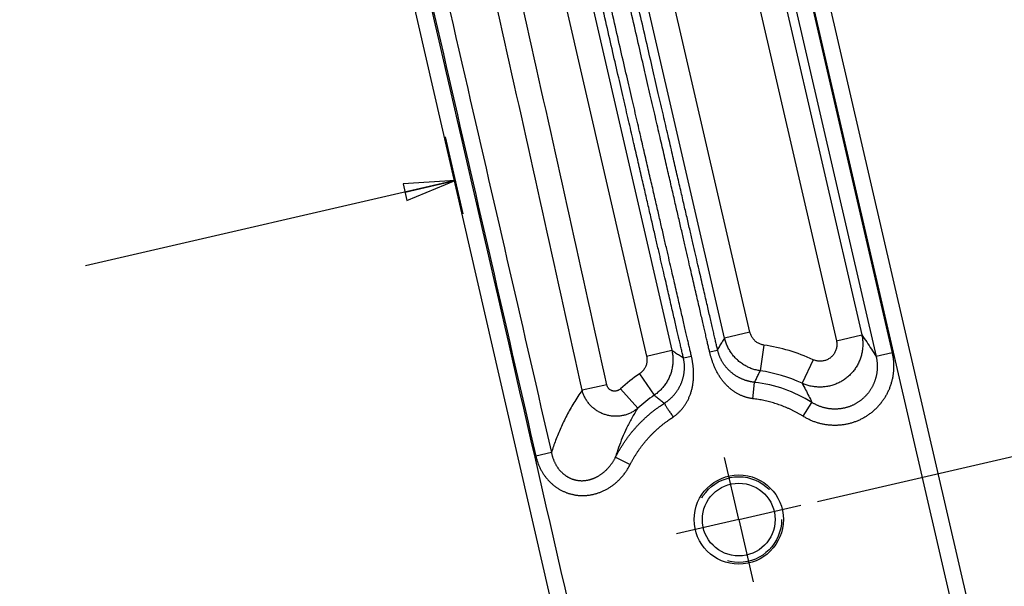
# Model space of a CAD drawing. Units: inches. Extents: x 0 to 34, y 0 to 44.
# Drawn here: x 15.3 to 18.9, y 7.8 to 9.9 of the extents above; entities that cross this region are included whole.
import ezdxf

# ---------------------------------------------------------------- set-up
doc = ezdxf.new("R2010")
doc.units = ezdxf.units.IN
doc.header["$LTSCALE"] = 2.868148
doc.header["$MEASUREMENT"] = 0
doc.linetypes.add('CENTER', pattern=[0.6, 0.375, -0.075, 0.075, -0.075])
doc.linetypes.add('HIDDEN', pattern=[0.2, 0.1, -0.1])
doc.layers.get('0').update_dxf_attribs({"linetype": 'CONTINUOUS'})
doc.layers.add('DEFAULT_1', color=7, linetype='CENTER')
doc.layers.add('DEFAULT_2', color=8, linetype='HIDDEN')
doc.styles.get("Standard").update_dxf_attribs({"font": 'txt', "width": 0.8})
doc.dimstyles.new('DIMSTYLE_1', dxfattribs={"dimtxt": 0.15625, "dimasz": 0.1875, "dimexe": 0.18, "dimexo": 0.0625, "dimgap": 0.09, "dimtad": 0, "dimtih": 1, "dimtoh": 1, "dimlfac": 2, "dimzin": 4, "dimdsep": 46, "dimtxsty": 'STANDARD', "dimblk": 'CLOSED', "dimblk1": 'CLOSED', "dimblk2": 'CLOSED', "dimcen": 0.09, "dimadec": 0, "dimazin": 0, "dimtfac": 1, "dimtofl": 0, "dimtmove": 0, "dimatfit": 3, "dimldrblk": 'CLOSED', "dimfxl": 1, "dimtolj": 1, "dimtzin": 4, "dimarcsym": 0})
doc.dimstyles.new('DIMSTYLE_2', dxfattribs={"dimtxt": 0.15625, "dimasz": 0.1875, "dimexe": 0.18, "dimexo": 0.0625, "dimgap": 0.09, "dimtad": 0, "dimtih": 1, "dimtoh": 1, "dimdec": 3, "dimlfac": 2, "dimzin": 4, "dimdsep": 46, "dimtxsty": 'STANDARD', "dimblk": 'CLOSED', "dimblk1": 'CLOSED', "dimblk2": 'CLOSED', "dimcen": 0.09, "dimadec": 0, "dimazin": 0, "dimtfac": 1, "dimtdec": 3, "dimtofl": 0, "dimtmove": 0, "dimatfit": 3, "dimldrblk": 'CLOSED', "dimfxl": 1, "dimtolj": 1, "dimtzin": 4, "dimarcsym": 0})

# ---------------------------------------------------------------- blocks, each defined once
blk = doc.blocks.new('_CLOSED')
at = {"color": 0, "linetype": 'BYBLOCK'}
for p, q in [((0, 0), (-1, 0.167)), ((-1, 0.167), (-1, -0.167)), ((-1, -0.167), (0, 0)), ((-1, 0), (0, 0))]:
    blk.add_line(p, q, dxfattribs=at)
blk = doc.blocks.new('*D0')
at = {"color": 2, "linetype": 'CONTINUOUS'}
for p, q in [((13.3351, 14.8252), (19.4243, 16.231)), ((19.3025, 16.2029), (20.5712, 10.7079)), ((21.7862, 5.4448), (20.6974, 10.161)), ((17.73, 4.5083), (21.908, 5.4729))]:
    blk.add_line(p, q, dxfattribs=at)
at = {"color": 2, "linetype": 'CONTINUOUS', "xscale": 0.1875, "yscale": 0.1875, "zscale": 0.1875}
for p, rotation in [((19.3025, 16.2029), 103), ((21.7862, 5.4448), 283)]:
    blk.add_blockref('_CLOSED', p, dxfattribs=dict(at, rotation=rotation))
at = {"color": 2, "linetype": 'CONTINUOUS', "width": 0.8}
for s, height, p in [('22.00', 0.15625, (20.2947, 10.4735)), ('[', 0.1562, (20.2947, 10.2392)), ('559', 0.15625, (20.4197, 10.2392)), (']', 0.1562, (20.7947, 10.2392))]:
    blk.add_text(s, height=height, dxfattribs=at).set_placement(p)
blk = doc.blocks.new('*D6')
at = {"color": 2, "linetype": 'CONTINUOUS'}
for p, q in [((18.1995, 8.126), (19.3308, 8.3872)), ((19.209, 8.3591), (19.4569, 7.2853)), ((19.7714, 5.9231), (19.5832, 6.7384)), ((17.7875, 5.4651), (19.8932, 5.9512))]:
    blk.add_line(p, q, dxfattribs=at)
at = {"color": 2, "linetype": 'CONTINUOUS', "xscale": 0.1875, "yscale": 0.1875, "zscale": 0.1875}
for p, rotation in [((19.209, 8.3591), 103), ((19.7714, 5.9231), 283)]:
    blk.add_blockref('_CLOSED', p, dxfattribs=dict(at, rotation=rotation))
at = {"color": 2, "linetype": 'CONTINUOUS', "width": 0.8}
for s, height, p in [('5.00', 0.15625, (19.1805, 7.0509)), ('[', 0.1562, (19.1805, 6.8165)), ('127', 0.15625, (19.3055, 6.8165)), (']', 0.1562, (19.6805, 6.8165))]:
    blk.add_text(s, height=height, dxfattribs=at).set_placement(p)
blk = doc.blocks.new('*D7')
at = {"color": 2, "linetype": 'CONTINUOUS'}
for p, q in [((17.3408, 11.7764), (19.3141, 12.232)), ((19.1923, 12.2038), (19.711, 9.9571)), ((20.5983, 6.114), (19.8373, 9.4102)), ((17.7875, 5.4651), (20.7201, 6.1422))]:
    blk.add_line(p, q, dxfattribs=at)
at = {"color": 2, "linetype": 'CONTINUOUS', "xscale": 0.1875, "yscale": 0.1875, "zscale": 0.1875}
for p, rotation in [((19.1923, 12.2038), 103), ((20.5983, 6.114), 283)]:
    blk.add_blockref('_CLOSED', p, dxfattribs=dict(at, rotation=rotation))
at = {"color": 2, "linetype": 'CONTINUOUS', "width": 0.8}
for s, height, p in [('12.50', 0.15625, (19.4346, 9.7227)), ('[', 0.1562, (19.4346, 9.4883)), ('318', 0.15625, (19.5596, 9.4883)), (']', 0.1562, (19.9346, 9.4883))]:
    blk.add_text(s, height=height, dxfattribs=at).set_placement(p)
blk = doc.blocks.new('*D10')
at = {"color": 2, "linetype": 'CONTINUOUS'}
for p, q in [((16.8404, 9.4559), (16.9054, 9.1746)), ((16.8772, 9.2964), (15.5292, 8.9852)), ((12.4532, 8.2751), (14.748, 8.8048)), ((12.4336, 8.3601), (12.4814, 8.1533))]:
    blk.add_line(p, q, dxfattribs=at)
at = {"color": 2, "linetype": 'CONTINUOUS', "xscale": 0.1875, "yscale": 0.1875, "zscale": 0.1875}
for p, rotation in [((16.8772, 9.2964), 13), ((12.4532, 8.2751), 193)]:
    blk.add_blockref('_CLOSED', p, dxfattribs=dict(at, rotation=rotation))
at = {"color": 2, "linetype": 'CONTINUOUS', "width": 0.8}
blk.add_text(' 9.00', height=0.15625, dxfattribs=at).set_placement((14.8261, 8.8169))

msp = doc.modelspace()

# ---------------------------------------------------------------- linework, layer by layer
at = {"color": 9, "linetype": 'CONTINUOUS'}
for p, q in [((18.75626, 7.45717), (17.58787, 12.51803)), ((17.7796, 11.39733), (18.41273, 8.65496)), ((17.83798, 11.41081), (18.47111, 8.66844)), ((17.67462, 11.28248), (18.268, 8.71226)), ((17.76706, 11.30382), (18.36044, 8.7336)), ((17.86028, 8.72167), (17.54068, 10.10602)), ((17.95272, 8.74302), (17.63312, 10.12736)), ((17.34826, 10.06159), (17.66786, 8.67725)), ((17.25583, 10.04025), (17.57543, 8.65591)), ((17.95272, 8.74302), (17.86028, 8.72167)), ((18.268, 8.71226), (18.36044, 8.7336)), ((18.00356, 8.69623), (17.99004, 8.60243)), ((17.57543, 8.65591), (17.66786, 8.67725)), ((17.70994, 8.64946), (17.73914, 8.65619)), ((17.80545, 8.67151), (17.83464, 8.67824)), ((18.47111, 8.66844), (18.41273, 8.65496)), ((18.18275, 8.64296), (18.14283, 8.55701)), ((17.55024, 8.59157), (17.60351, 8.51319)), ((17.43067, 8.55107), (17.34053, 8.53121)), ((17.96284, 8.50068), (17.96972, 8.56013)), ((17.48017, 8.53649), (17.54377, 8.46622)), ((18.14683, 8.43632), (18.17851, 8.4871)), ((17.22867, 8.30401), (17.17176, 8.29093)), ((17.46258, 8.28787), (17.51594, 8.26075))]:
    msp.add_line(p, q, dxfattribs=at)
at = {"color": 7, "linetype": 'CONTINUOUS'}
msp.add_line((18.81423, 7.47055), (17.64584, 12.53141), dxfattribs=at)
msp.add_lwpolyline([(16.16223, 12.38442), (16.58279, 10.56068), (17.01272, 8.69211), (17.45096, 6.7832)], dxfattribs=at)
for radius in [0.16275, 0.13275]:
    msp.add_circle((17.9118, 8.05957), radius, dxfattribs=at)
at = {"color": 9, "linetype": 'CONTINUOUS'}
for radius, start, end in [(0.64324, 65.08791, 81.79889), (0.64324, 124.20111, 132.14653), (0.54847, 65.08791, 81.79889), (0.5039, 58.04272, 83.40031), (0.54847, 124.20111, 132.14653)]:
    msp.add_arc((17.9118, 8.05957), radius, start, end, dxfattribs=at)
for points, knots in [([(16.22069, 12.39792), (16.36217, 11.78511), (16.64609, 10.55389), (17.07567, 8.68679), (17.36362, 7.43246), (17.50944, 6.79661)], [0, 0, 0, 0, 0.3282682, 0.6595022, 1, 1, 1, 1]), ([(16.52453, 11.10386), (16.63857, 10.60909), (16.85449, 9.67148), (17.07004, 8.7338), (17.17176, 8.29093)], [0, 0, 0, 0, 0.5277288, 1, 1, 1, 1]), ([(16.58105, 11.11689), (16.69513, 10.62212), (16.91115, 9.68452), (17.12687, 8.74685), (17.22867, 8.30401)], [0, 0, 0, 0, 0.5277288, 1, 1, 1, 1]), ([(17.43067, 8.55107), (17.34017, 8.96188), (17.15826, 9.78133), (16.97366, 10.60017), (16.8809, 11.00849)], [0, 0, 0, 0, 0.5011523, 1, 1, 1, 1]), ([(17.34053, 8.53121), (17.25016, 8.94195), (17.06849, 9.76124), (16.88405, 10.57992), (16.79135, 10.98815)], [0, 0, 0, 0, 0.5011526, 1, 1, 1, 1]), ([(17.80545, 8.67151), (17.80431, 8.67649), (17.80192, 8.68678), (17.79824, 8.70277), (17.79428, 8.71991), (17.79002, 8.73834), (17.78544, 8.7582), (17.7805, 8.7796), (17.77517, 8.80267), (17.76944, 8.82751), (17.76327, 8.85424), (17.75663, 8.883), (17.74948, 8.91395), (17.74179, 8.94726), (17.73352, 8.98309), (17.72462, 9.02164), (17.71505, 9.0631), (17.70475, 9.10771), (17.69367, 9.15569), (17.68176, 9.20729), (17.66894, 9.2628), (17.65516, 9.32249), (17.64034, 9.3867), (17.6244, 9.45575), (17.60725, 9.53001), (17.58881, 9.60987), (17.56898, 9.69577), (17.54766, 9.78815), (17.52472, 9.88751), (17.50002, 9.99448), (17.48295, 10.0684), (17.4741, 10.10676)], [0, 0, 0, 0, 0.0104122, 0.0215184, 0.0334254, 0.0462327, 0.0600385, 0.0749307, 0.0909799, 0.1082569, 0.1268451, 0.146849, 0.1683758, 0.1915405, 0.2164624, 0.2432735, 0.2721147, 0.3031387, 0.3365088, 0.3724009, 0.4110047, 0.4525241, 0.4971784, 0.5452037, 0.596854, 0.6524026, 0.712143, 0.7763928, 0.8454946, 0.9198261, 1, 1, 1, 1]), ([(17.83464, 8.67824), (17.83349, 8.68323), (17.83112, 8.69352), (17.82743, 8.70951), (17.82347, 8.72665), (17.81921, 8.74508), (17.81463, 8.76493), (17.80969, 8.78634), (17.80436, 8.80941), (17.79863, 8.83425), (17.79246, 8.86098), (17.78582, 8.88974), (17.77867, 8.92069), (17.77098, 8.95399), (17.76271, 8.98983), (17.75381, 9.02838), (17.74424, 9.06984), (17.73394, 9.11445), (17.72286, 9.16243), (17.71095, 9.21403), (17.69813, 9.26954), (17.68435, 9.32923), (17.66953, 9.39343), (17.65359, 9.46248), (17.63644, 9.53675), (17.618, 9.61661), (17.59817, 9.70251), (17.57685, 9.79489), (17.55391, 9.89425), (17.52921, 10.00122), (17.51215, 10.07514), (17.50329, 10.1135)], [0, 0, 0, 0, 0.0104122, 0.0215184, 0.0334254, 0.0462327, 0.0600385, 0.0749307, 0.0909799, 0.1082569, 0.1268451, 0.146849, 0.1683758, 0.1915405, 0.2164624, 0.2432735, 0.2721147, 0.3031387, 0.3365088, 0.3724009, 0.4110047, 0.4525241, 0.4971784, 0.5452037, 0.596854, 0.6524026, 0.712143, 0.7763928, 0.8454946, 0.9198261, 1, 1, 1, 1]), ([(17.70994, 8.64946), (17.7088, 8.6544), (17.70643, 8.66466), (17.70275, 8.68062), (17.69879, 8.69778), (17.69453, 8.71624), (17.68993, 8.73613), (17.68499, 8.75754), (17.67967, 8.78059), (17.67394, 8.80541), (17.66777, 8.83211), (17.66114, 8.86086), (17.654, 8.89179), (17.64631, 8.92508), (17.63804, 8.9609), (17.62915, 8.99943), (17.61958, 9.04089), (17.60928, 9.08549), (17.5982, 9.13346), (17.58629, 9.18507), (17.57347, 9.24059), (17.55968, 9.30031), (17.54485, 9.36454), (17.5289, 9.43363), (17.51175, 9.50795), (17.49329, 9.58789), (17.47344, 9.67387), (17.45209, 9.76635), (17.4291, 9.86591), (17.40442, 9.97281), (17.38739, 10.0466), (17.37859, 10.08471)], [0, 0, 0, 0, 0.0103431, 0.0214375, 0.0333661, 0.0462057, 0.0600332, 0.0749253, 0.0909592, 0.1082171, 0.126794, 0.1467869, 0.168302, 0.1914538, 0.216364, 0.2431652, 0.271999, 0.3030179, 0.3363867, 0.372282, 0.410894, 0.4524276, 0.4971031, 0.5451575, 0.5968461, 0.6524433, 0.7122438, 0.7765657, 0.8457563, 0.920346, 1, 1, 1, 1]), ([(17.73914, 8.65619), (17.73799, 8.66114), (17.73563, 8.6714), (17.73194, 8.68736), (17.72798, 8.70452), (17.72372, 8.72298), (17.71913, 8.74287), (17.71418, 8.76428), (17.70886, 8.78733), (17.70313, 8.81214), (17.69697, 8.83885), (17.69033, 8.8676), (17.68319, 8.89853), (17.6755, 8.93182), (17.66723, 8.96764), (17.65834, 9.00617), (17.64877, 9.04763), (17.63847, 9.09223), (17.62739, 9.1402), (17.61548, 9.19181), (17.60266, 9.24733), (17.58887, 9.30705), (17.57405, 9.37128), (17.55809, 9.44037), (17.54094, 9.51469), (17.52248, 9.59463), (17.50263, 9.68061), (17.48128, 9.77309), (17.45829, 9.87265), (17.43362, 9.97955), (17.41658, 10.05334), (17.40778, 10.09145)], [0, 0, 0, 0, 0.0103431, 0.0214375, 0.0333661, 0.0462057, 0.0600332, 0.0749253, 0.0909592, 0.1082171, 0.126794, 0.1467869, 0.168302, 0.1914538, 0.216364, 0.2431652, 0.271999, 0.3030179, 0.3363867, 0.372282, 0.410894, 0.4524276, 0.4971031, 0.5451575, 0.5968461, 0.6524433, 0.7122438, 0.7765657, 0.8457563, 0.920346, 1, 1, 1, 1]), ([(18.00356, 8.69623), (18.00154, 8.69652), (17.99753, 8.6973), (17.99167, 8.69908), (17.98601, 8.70142), (17.98062, 8.70432), (17.97554, 8.70775), (17.97084, 8.71167), (17.96654, 8.71603), (17.9627, 8.72081), (17.95936, 8.72595), (17.95655, 8.73139), (17.9543, 8.73709), (17.95318, 8.74103), (17.95272, 8.74302)], [0, 0, 0, 0, 0.0833172, 0.1666303, 0.2499367, 0.3332358, 0.4165328, 0.4998343, 0.5831455, 0.6664708, 0.7498151, 0.833183, 0.9165757, 1, 1, 1, 1]), ([(18.36044, 8.7336), (18.3616, 8.72847), (18.36341, 8.71808), (18.36453, 8.70231), (18.36405, 8.68651), (18.36197, 8.67083), (18.35832, 8.65545), (18.35314, 8.64051), (18.34647, 8.62617), (18.3384, 8.61258), (18.32899, 8.59986), (18.31836, 8.58816), (18.30659, 8.57759), (18.29383, 8.56826), (18.28019, 8.56027), (18.26581, 8.55368), (18.25084, 8.54858), (18.23544, 8.54501), (18.21975, 8.54301), (18.20395, 8.54261), (18.18818, 8.5438), (18.17261, 8.54658), (18.15741, 8.55091), (18.14762, 8.55482), (18.14283, 8.55701)], [0, 0, 0, 0, 0.0454469, 0.0908963, 0.1363463, 0.1817977, 0.2272508, 0.2727049, 0.3181603, 0.3636167, 0.4090742, 0.4545323, 0.499991, 0.5454497, 0.5909086, 0.6363669, 0.6818248, 0.7272818, 0.772738, 0.8181924, 0.8636457, 0.909098, 0.9545476, 1, 1, 1, 1]), ([(18.36044, 8.7336), (18.3665, 8.72495), (18.37845, 8.70762), (18.39589, 8.68141), (18.40718, 8.66379), (18.41273, 8.65496)], [0, 0, 0, 0, 0.3353564, 0.6686472, 1, 1, 1, 1]), ([(17.83464, 8.67824), (17.83752, 8.68317), (17.84324, 8.69292), (17.85179, 8.7074), (17.85746, 8.71695), (17.86028, 8.72167)], [0, 0, 0, 0, 0.3393213, 0.6726219, 1, 1, 1, 1]), ([(17.99004, 8.60243), (17.9849, 8.60318), (17.97468, 8.60519), (17.95973, 8.60972), (17.9453, 8.61571), (17.93154, 8.62311), (17.91859, 8.63185), (17.90658, 8.64183), (17.89562, 8.65296), (17.88582, 8.66513), (17.87728, 8.67821), (17.87009, 8.69208), (17.86432, 8.7066), (17.86146, 8.71661), (17.86028, 8.72167)], [0, 0, 0, 0, 0.0833372, 0.1666688, 0.250003, 0.3333367, 0.4166702, 0.5000042, 0.5833379, 0.6666708, 0.7500027, 0.8333351, 0.9166638, 1, 1, 1, 1]), ([(18.268, 8.71226), (18.26847, 8.71023), (18.2692, 8.70612), (18.26968, 8.69989), (18.26952, 8.69365), (18.26874, 8.68746), (18.26734, 8.68139), (18.26533, 8.6755), (18.26274, 8.66985), (18.25959, 8.66449), (18.25592, 8.65949), (18.25176, 8.65489), (18.24715, 8.65074), (18.24215, 8.64708), (18.2368, 8.64395), (18.23115, 8.64138), (18.22527, 8.63939), (18.21922, 8.63802), (18.21305, 8.63726), (18.20683, 8.63714), (18.20062, 8.63764), (18.19449, 8.63877), (18.1885, 8.64052), (18.18464, 8.64208), (18.18275, 8.64296)], [0, 0, 0, 0, 0.0457094, 0.0913773, 0.1369965, 0.1825644, 0.2280803, 0.2735448, 0.3189615, 0.3643356, 0.4096743, 0.4549859, 0.5002801, 0.5455671, 0.5908578, 0.6361623, 0.681491, 0.7268526, 0.772255, 0.8177031, 0.8632013, 0.9087517, 0.9543531, 1, 1, 1, 1]), ([(17.57543, 8.65591), (17.57589, 8.65392), (17.57661, 8.6499), (17.57708, 8.64378), (17.57694, 8.63766), (17.57619, 8.63158), (17.57483, 8.6256), (17.57289, 8.61979), (17.57037, 8.61421), (17.56731, 8.6089), (17.56373, 8.60393), (17.55968, 8.59934), (17.55519, 8.59518), (17.55193, 8.59272), (17.55024, 8.59157)], [0, 0, 0, 0, 0.0834243, 0.166817, 0.2501849, 0.3335292, 0.4168545, 0.5001657, 0.5834672, 0.6667642, 0.7500633, 0.8333697, 0.9166828, 1, 1, 1, 1]), ([(17.66786, 8.67725), (17.66903, 8.67218), (17.67084, 8.66193), (17.67202, 8.64635), (17.67163, 8.63073), (17.6697, 8.61523), (17.66623, 8.6), (17.66125, 8.5852), (17.65483, 8.57096), (17.64702, 8.55743), (17.6379, 8.54474), (17.62756, 8.53303), (17.61611, 8.52241), (17.60781, 8.51612), (17.60351, 8.51319)], [0, 0, 0, 0, 0.0833362, 0.1666649, 0.2499973, 0.3333292, 0.4166621, 0.4999958, 0.5833298, 0.6666633, 0.749997, 0.8333312, 0.9166628, 1, 1, 1, 1]), ([(17.66786, 8.67725), (17.67247, 8.67424), (17.68175, 8.66814), (17.69578, 8.65888), (17.7052, 8.65262), (17.70994, 8.64946)], [0, 0, 0, 0, 0.3273784, 0.6606791, 1, 1, 1, 1]), ([(17.67251, 8.43374), (17.67382, 8.43463), (17.67642, 8.43644), (17.68025, 8.4393), (17.68402, 8.4423), (17.68773, 8.44546), (17.69137, 8.44876), (17.69494, 8.45221), (17.69843, 8.4558), (17.70183, 8.45954), (17.70515, 8.46341), (17.70838, 8.46743), (17.71151, 8.47159), (17.71454, 8.47588), (17.71746, 8.48031), (17.72027, 8.48488), (17.72297, 8.48957), (17.72555, 8.4944), (17.72801, 8.49935), (17.73034, 8.50443), (17.73254, 8.50964), (17.7346, 8.51497), (17.73653, 8.52042), (17.73831, 8.526), (17.73994, 8.53169), (17.74142, 8.53751), (17.74275, 8.54346), (17.74392, 8.54951), (17.74491, 8.55562), (17.74573, 8.56174), (17.74637, 8.56783), (17.74684, 8.57386), (17.74715, 8.57982), (17.74731, 8.58573), (17.74732, 8.59156), (17.74721, 8.59733), (17.74696, 8.60302), (17.7466, 8.60865), (17.74612, 8.6142), (17.74555, 8.61968), (17.74487, 8.6251), (17.74411, 8.63044), (17.74326, 8.63571), (17.74234, 8.64092), (17.74134, 8.64607), (17.74028, 8.65116), (17.73952, 8.65452), (17.73914, 8.65619)], [0, 0, 0, 0, 0.019143, 0.0384664, 0.0579706, 0.0776576, 0.0975302, 0.1175907, 0.1378416, 0.1582853, 0.1789251, 0.1997642, 0.2208062, 0.242055, 0.263515, 0.2851911, 0.3070887, 0.3292139, 0.3515736, 0.3741752, 0.3970271, 0.4201404, 0.4435274, 0.4671959, 0.4911566, 0.5154368, 0.5400579, 0.5650261, 0.5901958, 0.6152305, 0.639969, 0.6644235, 0.6885901, 0.7124718, 0.7360722, 0.7593964, 0.7824493, 0.8052399, 0.8277778, 0.8500698, 0.8721244, 0.8939513, 0.9155601, 0.9369599, 0.9581602, 0.9791706, 1, 1, 1, 1]), ([(17.96284, 8.50068), (17.96134, 8.50085), (17.95834, 8.50125), (17.95384, 8.502), (17.94932, 8.5029), (17.94478, 8.50396), (17.94023, 8.50518), (17.93568, 8.50656), (17.93112, 8.5081), (17.92657, 8.5098), (17.92203, 8.51167), (17.9175, 8.5137), (17.91298, 8.5159), (17.90849, 8.51827), (17.90403, 8.5208), (17.8996, 8.52351), (17.8952, 8.52638), (17.89085, 8.52943), (17.88654, 8.53265), (17.88228, 8.53604), (17.87807, 8.5396), (17.87392, 8.54334), (17.86983, 8.54725), (17.86581, 8.55135), (17.86185, 8.55562), (17.85797, 8.56008), (17.85417, 8.56473), (17.85044, 8.56956), (17.8468, 8.57457), (17.8433, 8.57971), (17.83996, 8.58492), (17.83681, 8.59016), (17.83383, 8.5954), (17.83103, 8.60065), (17.82839, 8.60589), (17.82591, 8.61111), (17.82357, 8.61631), (17.82138, 8.62149), (17.81931, 8.62665), (17.81737, 8.63177), (17.81555, 8.63686), (17.81383, 8.64192), (17.81221, 8.64694), (17.81069, 8.65193), (17.80926, 8.65688), (17.80791, 8.66178), (17.80663, 8.66664), (17.80583, 8.66988), (17.80545, 8.67151)], [0, 0, 0, 0, 0.0182331, 0.0366545, 0.055267, 0.0740737, 0.0930776, 0.1122817, 0.1316896, 0.1513049, 0.1711313, 0.1911732, 0.2114352, 0.231922, 0.2526392, 0.2735929, 0.2947895, 0.3162365, 0.3379419, 0.3599152, 0.3821665, 0.4047072, 0.4275515, 0.4507165, 0.4742155, 0.4980625, 0.5222918, 0.5469342, 0.5720043, 0.597237, 0.6222445, 0.6469197, 0.6712616, 0.6952686, 0.7189433, 0.7422882, 0.7653111, 0.7880227, 0.81043, 0.832542, 0.8543707, 0.8759255, 0.8972246, 0.9182576, 0.9390993, 0.9596302, 0.979791, 1, 1, 1, 1]), ([(17.96972, 8.56013), (17.96864, 8.56026), (17.96647, 8.56053), (17.9632, 8.561), (17.95991, 8.56155), (17.95659, 8.56217), (17.95326, 8.56286), (17.9499, 8.56364), (17.94652, 8.56449), (17.94311, 8.56543), (17.93969, 8.56645), (17.93625, 8.56757), (17.93279, 8.56877), (17.92932, 8.57007), (17.92583, 8.57147), (17.92233, 8.57297), (17.91881, 8.57458), (17.91529, 8.5763), (17.91175, 8.57813), (17.90821, 8.58008), (17.90466, 8.58215), (17.90111, 8.58436), (17.89756, 8.5867), (17.894, 8.58918), (17.89046, 8.59181), (17.88692, 8.5946), (17.88339, 8.59755), (17.87987, 8.60067), (17.87638, 8.60397), (17.87297, 8.60741), (17.86966, 8.61096), (17.86649, 8.61459), (17.86345, 8.61829), (17.86056, 8.62206), (17.85781, 8.62588), (17.8552, 8.62975), (17.85273, 8.63367), (17.8504, 8.63763), (17.84822, 8.64163), (17.84617, 8.64565), (17.84426, 8.6497), (17.84249, 8.65376), (17.84085, 8.65784), (17.83935, 8.66193), (17.83798, 8.66602), (17.83674, 8.67009), (17.83562, 8.67416), (17.83496, 8.67688), (17.83464, 8.67824)], [0, 0, 0, 0, 0.0170621, 0.0343041, 0.0517311, 0.0693484, 0.0871613, 0.105176, 0.1233988, 0.1418367, 0.1604972, 0.1793885, 0.1985194, 0.2178993, 0.2375387, 0.2574487, 0.2776415, 0.2981305, 0.3189303, 0.3400571, 0.3615281, 0.3833626, 0.4055831, 0.4282152, 0.4512816, 0.4748064, 0.4988339, 0.5234063, 0.5485502, 0.5740092, 0.5993954, 0.6245974, 0.6496098, 0.6744255, 0.6990404, 0.7234495, 0.7476525, 0.7716512, 0.795443, 0.8190267, 0.8424037, 0.865572, 0.8885385, 0.911279, 0.9338611, 0.9561412, 0.9780407, 1, 1, 1, 1]), ([(18.47111, 8.66844), (18.47159, 8.66636), (18.47249, 8.6622), (18.47365, 8.65592), (18.47464, 8.64962), (18.47543, 8.64329), (18.47605, 8.63695), (18.47648, 8.63059), (18.47673, 8.62423), (18.47679, 8.61787), (18.47667, 8.61151), (18.47636, 8.60517), (18.47587, 8.59884), (18.4752, 8.59253), (18.47434, 8.58625), (18.47331, 8.58001), (18.47209, 8.5738), (18.4707, 8.56763), (18.46913, 8.56152), (18.46738, 8.55545), (18.46546, 8.54945), (18.46337, 8.54351), (18.46111, 8.53763), (18.45868, 8.53183), (18.45608, 8.52611), (18.45332, 8.52047), (18.4504, 8.51491), (18.44732, 8.50944), (18.44409, 8.50408), (18.4407, 8.49881), (18.43716, 8.49364), (18.43348, 8.48859), (18.42965, 8.48364), (18.42568, 8.47882), (18.42158, 8.47411), (18.41734, 8.46953), (18.41298, 8.46507), (18.40848, 8.46075), (18.40387, 8.45656), (18.39913, 8.4525), (18.39428, 8.44859), (18.38932, 8.44482), (18.38425, 8.4412), (18.37907, 8.43772), (18.3738, 8.4344), (18.36843, 8.43124), (18.36298, 8.42823), (18.35743, 8.42538), (18.35181, 8.4227), (18.34611, 8.42018), (18.34033, 8.41783), (18.33449, 8.41564), (18.32859, 8.41363), (18.32263, 8.41179), (18.31661, 8.41012), (18.31054, 8.40863), (18.30443, 8.40731), (18.29828, 8.40618), (18.2921, 8.40522), (18.28589, 8.40444), (18.27965, 8.40384), (18.27339, 8.40342), (18.26712, 8.40319), (18.26084, 8.40314), (18.25456, 8.40327), (18.24828, 8.40358), (18.242, 8.40408), (18.23574, 8.40476), (18.2295, 8.40562), (18.22328, 8.40667), (18.21708, 8.40789), (18.21092, 8.4093), (18.2048, 8.41088), (18.19872, 8.41265), (18.19269, 8.41459), (18.18671, 8.4167), (18.18079, 8.419), (18.17494, 8.42146), (18.16916, 8.4241), (18.16344, 8.4269), (18.15781, 8.42987), (18.15227, 8.433), (18.14863, 8.4352), (18.14683, 8.43632)], [0, 0, 0, 0, 0.0125332, 0.0250595, 0.0375788, 0.0500902, 0.0625936, 0.0750891, 0.0875771, 0.1000575, 0.1125298, 0.1249931, 0.1374464, 0.1498891, 0.1623209, 0.1747416, 0.1871514, 0.1995504, 0.2119387, 0.2243165, 0.2366841, 0.2490414, 0.2613888, 0.2737265, 0.286056, 0.2983778, 0.3106914, 0.322996, 0.3352917, 0.3475786, 0.3598573, 0.3721282, 0.3843919, 0.396649, 0.4089, 0.4211451, 0.4333847, 0.4456187, 0.4578478, 0.470075, 0.4823019, 0.4945278, 0.5067524, 0.5189757, 0.5311983, 0.5434208, 0.5556439, 0.5678684, 0.5800949, 0.5923238, 0.6045553, 0.6167891, 0.6290248, 0.6412633, 0.6535086, 0.6657626, 0.6780246, 0.690294, 0.7025707, 0.7148552, 0.7271478, 0.7394489, 0.7517588, 0.7640778, 0.7764062, 0.7887437, 0.8010899, 0.8134439, 0.8258063, 0.8381799, 0.8505658, 0.862963, 0.8753708, 0.8877892, 0.9002181, 0.9126574, 0.9251072, 0.9375677, 0.9500389, 0.9625208, 0.9750114, 0.9875054, 1, 1, 1, 1]), ([(17.64032, 8.48408), (17.64129, 8.48469), (17.64321, 8.48594), (17.64607, 8.48789), (17.64891, 8.48991), (17.65174, 8.49202), (17.65456, 8.49421), (17.65735, 8.49649), (17.66012, 8.49885), (17.66287, 8.50131), (17.66559, 8.50385), (17.66828, 8.50649), (17.67094, 8.50922), (17.67356, 8.51204), (17.67615, 8.51497), (17.67869, 8.518), (17.6812, 8.52113), (17.68365, 8.52437), (17.68605, 8.52771), (17.6884, 8.53117), (17.69069, 8.53475), (17.69292, 8.53844), (17.69507, 8.54225), (17.69715, 8.54618), (17.69915, 8.55025), (17.70106, 8.55445), (17.70288, 8.55878), (17.7046, 8.56325), (17.70619, 8.56782), (17.70764, 8.57245), (17.70894, 8.5771), (17.71008, 8.58176), (17.71106, 8.58643), (17.7119, 8.5911), (17.71258, 8.59576), (17.71312, 8.60041), (17.71351, 8.60504), (17.71375, 8.60965), (17.71386, 8.61423), (17.71382, 8.61879), (17.71365, 8.6233), (17.71335, 8.62778), (17.71292, 8.63222), (17.71236, 8.6366), (17.71168, 8.64094), (17.71088, 8.64522), (17.71027, 8.64805), (17.70994, 8.64946)], [0, 0, 0, 0, 0.0178874, 0.0359527, 0.0541993, 0.0726319, 0.0912565, 0.1100789, 0.1291048, 0.1483409, 0.1677943, 0.1874726, 0.2073839, 0.2275371, 0.2479417, 0.268608, 0.2895471, 0.310771, 0.332293, 0.3541272, 0.3762887, 0.398796, 0.4216689, 0.4449233, 0.468578, 0.4926691, 0.5172267, 0.5422666, 0.5676508, 0.5930434, 0.6182792, 0.643367, 0.6682981, 0.6930702, 0.7176806, 0.7421276, 0.7664085, 0.7905246, 0.8144766, 0.8382622, 0.8618801, 0.8853299, 0.9086106, 0.9317202, 0.9546566, 0.9774177, 1, 1, 1, 1]), ([(18.41273, 8.65496), (18.41308, 8.65345), (18.41375, 8.65042), (18.41461, 8.64585), (18.41534, 8.64126), (18.41594, 8.63665), (18.4164, 8.63204), (18.41674, 8.62741), (18.41694, 8.62278), (18.417, 8.61815), (18.41693, 8.61353), (18.41673, 8.60891), (18.41639, 8.60431), (18.41593, 8.59972), (18.41533, 8.59516), (18.4146, 8.59062), (18.41374, 8.5861), (18.41275, 8.58162), (18.41163, 8.57718), (18.41038, 8.57277), (18.40901, 8.56841), (18.40751, 8.56409), (18.40589, 8.55983), (18.40415, 8.55561), (18.40229, 8.55146), (18.4003, 8.54736), (18.3982, 8.54333), (18.39599, 8.53936), (18.39366, 8.53546), (18.39123, 8.53164), (18.38868, 8.5279), (18.38603, 8.52423), (18.38327, 8.52064), (18.38041, 8.51714), (18.37745, 8.51373), (18.3744, 8.51041), (18.37125, 8.50718), (18.36801, 8.50405), (18.36467, 8.50102), (18.36126, 8.49808), (18.35775, 8.49525), (18.35417, 8.49252), (18.35051, 8.4899), (18.34677, 8.48739), (18.34296, 8.48499), (18.33908, 8.48271), (18.33514, 8.48054), (18.33113, 8.47848), (18.32706, 8.47655), (18.32294, 8.47473), (18.31877, 8.47304), (18.31454, 8.47147), (18.31027, 8.47002), (18.30596, 8.4687), (18.3016, 8.46751), (18.29721, 8.46644), (18.29279, 8.4655), (18.28834, 8.46469), (18.28386, 8.46401), (18.27936, 8.46347), (18.27484, 8.46305), (18.27031, 8.46277), (18.26577, 8.46262), (18.26122, 8.4626), (18.25667, 8.46272), (18.25211, 8.46297), (18.24757, 8.46335), (18.24303, 8.46386), (18.2385, 8.46451), (18.23399, 8.46529), (18.2295, 8.4662), (18.22503, 8.46724), (18.22059, 8.46841), (18.21618, 8.46972), (18.21181, 8.47115), (18.20747, 8.47271), (18.20317, 8.47439), (18.19892, 8.4762), (18.19472, 8.47814), (18.19058, 8.4802), (18.18649, 8.48238), (18.18246, 8.48467), (18.17982, 8.48628), (18.17851, 8.4871)], [0, 0, 0, 0, 0.012596, 0.0251829, 0.0377604, 0.0503275, 0.0628839, 0.0754297, 0.087965, 0.1004898, 0.1130033, 0.1255047, 0.1379929, 0.1504671, 0.162927, 0.1753725, 0.1878036, 0.2002205, 0.2126233, 0.2250122, 0.2373873, 0.249749, 0.2620973, 0.2744326, 0.2867566, 0.2990697, 0.3113714, 0.3236614, 0.3359395, 0.3482062, 0.3604621, 0.3727077, 0.3849438, 0.3971711, 0.4093903, 0.4216019, 0.4338062, 0.4460035, 0.4581946, 0.4703826, 0.4825694, 0.4947546, 0.5069379, 0.5191196, 0.5313004, 0.5434812, 0.5556629, 0.5678465, 0.5800328, 0.5922224, 0.6044156, 0.6166124, 0.6288125, 0.6410171, 0.6532302, 0.6654541, 0.677688, 0.6899317, 0.7021851, 0.7144488, 0.7267235, 0.7390094, 0.7513071, 0.763617, 0.7759393, 0.7882741, 0.8006208, 0.8129785, 0.8253482, 0.8377326, 0.8501326, 0.8625474, 0.8749764, 0.8874193, 0.8998762, 0.9123469, 0.9248315, 0.93733, 0.9498426, 0.9623689, 0.974907, 0.9874515, 1, 1, 1, 1]), ([(17.96972, 8.56013), (17.97197, 8.56493), (17.97647, 8.57443), (17.98324, 8.58852), (17.98778, 8.59782), (17.99004, 8.60243)], [0, 0, 0, 0, 0.3385288, 0.6718526, 1, 1, 1, 1]), ([(17.48017, 8.53649), (17.47933, 8.53573), (17.47757, 8.53429), (17.47473, 8.53243), (17.47172, 8.53088), (17.46858, 8.52966), (17.46535, 8.52879), (17.46206, 8.52828), (17.45875, 8.52812), (17.45547, 8.52833), (17.45224, 8.5289), (17.44911, 8.52983), (17.44612, 8.53109), (17.44329, 8.53269), (17.44066, 8.53459), (17.43826, 8.53678), (17.43613, 8.53924), (17.43427, 8.54192), (17.43272, 8.54481), (17.4315, 8.54787), (17.43091, 8.54999), (17.43067, 8.55107)], [0, 0, 0, 0, 0.0543493, 0.1085171, 0.1624469, 0.2161011, 0.2694554, 0.3224984, 0.3752312, 0.4276719, 0.479853, 0.531819, 0.583625, 0.6353336, 0.6870124, 0.73873, 0.7905533, 0.8425439, 0.8947553, 0.9472297, 1, 1, 1, 1]), ([(18.14283, 8.55701), (18.14706, 8.54922), (18.15532, 8.53369), (18.16721, 8.51038), (18.17481, 8.49484), (18.17851, 8.4871)], [0, 0, 0, 0, 0.3387808, 0.6720826, 1, 1, 1, 1]), ([(17.34053, 8.53121), (17.3299, 8.51618), (17.31014, 8.4861), (17.28414, 8.44011), (17.26209, 8.39451), (17.2436, 8.34931), (17.2333, 8.31904), (17.22867, 8.30401)], [0, 0, 0, 0, 0.217239, 0.4241946, 0.6229502, 0.8144746, 1, 1, 1, 1]), ([(17.54376, 8.46622), (17.54045, 8.46332), (17.53349, 8.45788), (17.52221, 8.45092), (17.5102, 8.44522), (17.49762, 8.44086), (17.48461, 8.43789), (17.47133, 8.43634), (17.45792, 8.43622), (17.44455, 8.43753), (17.43137, 8.44026), (17.41853, 8.44438), (17.40618, 8.44983), (17.39447, 8.45656), (17.38352, 8.46448), (17.37347, 8.4735), (17.36443, 8.48352), (17.35651, 8.49442), (17.34979, 8.50609), (17.34437, 8.51837), (17.34165, 8.5269), (17.34053, 8.53121)], [0, 0, 0, 0, 0.0519311, 0.1039369, 0.1560432, 0.2082638, 0.2606092, 0.3130827, 0.3656812, 0.4183963, 0.4712145, 0.524117, 0.5770815, 0.6300829, 0.6830947, 0.7360899, 0.7890424, 0.8419283, 0.8947272, 0.9474219, 1, 1, 1, 1]), ([(17.60351, 8.51319), (17.60756, 8.51004), (17.61572, 8.50367), (17.62799, 8.49397), (17.6362, 8.4874), (17.64032, 8.48408)], [0, 0, 0, 0, 0.3281466, 0.6614704, 1, 1, 1, 1]), ([(17.46258, 8.28787), (17.46432, 8.29128), (17.46787, 8.29808), (17.47344, 8.30816), (17.47923, 8.31811), (17.48526, 8.32794), (17.4915, 8.33762), (17.49797, 8.34716), (17.50465, 8.35654), (17.51155, 8.36577), (17.51866, 8.37484), (17.52597, 8.38375), (17.53348, 8.39249), (17.54119, 8.40105), (17.54909, 8.40943), (17.55719, 8.41763), (17.56547, 8.42565), (17.57393, 8.43347), (17.58256, 8.4411), (17.59137, 8.44853), (17.60035, 8.45575), (17.60939, 8.46269), (17.61816, 8.46912), (17.62629, 8.47482), (17.63357, 8.47972), (17.63816, 8.4827), (17.64032, 8.48408)], [0, 0, 0, 0, 0.0429441, 0.0858976, 0.1289102, 0.1719181, 0.2149255, 0.2579339, 0.3009417, 0.3439497, 0.3869577, 0.4299657, 0.4729737, 0.5159817, 0.5589897, 0.6019977, 0.6450055, 0.688014, 0.7310203, 0.7740343, 0.8170214, 0.8600831, 0.9016603, 0.9387213, 0.9712702, 1, 1, 1, 1]), ([(17.64032, 8.48408), (17.6404, 8.48376), (17.64086, 8.48289), (17.64175, 8.48122), (17.64318, 8.47882), (17.64506, 8.47573), (17.6474, 8.47199), (17.65014, 8.46767), (17.65326, 8.46283), (17.65669, 8.45755), (17.6604, 8.45191), (17.66431, 8.446), (17.66837, 8.43991), (17.67112, 8.43581), (17.67251, 8.43374)], [0, 0, 0, 0, 0.0167615, 0.0487385, 0.0955307, 0.1564336, 0.2305068, 0.3165982, 0.4133657, 0.5192988, 0.6327431, 0.7519264, 0.8749864, 1, 1, 1, 1]), ([(18.14683, 8.43632), (18.14391, 8.43815), (18.13801, 8.44173), (18.12905, 8.44689), (18.11997, 8.45185), (18.11078, 8.45659), (18.10148, 8.46112), (18.09207, 8.46543), (18.08257, 8.46951), (18.07298, 8.47338), (18.0633, 8.47702), (18.05353, 8.48044), (18.04369, 8.48362), (18.03378, 8.48658), (18.0238, 8.48931), (18.01376, 8.4918), (18.00367, 8.49406), (17.99352, 8.49608), (17.98333, 8.49786), (17.9731, 8.49941), (17.96626, 8.50028), (17.96284, 8.50068)], [0, 0, 0, 0, 0.0526271, 0.1052592, 0.1578908, 0.2105224, 0.263154, 0.3157857, 0.3684174, 0.4210491, 0.4736809, 0.5263127, 0.5789445, 0.6315763, 0.6842082, 0.7368401, 0.789472, 0.842104, 0.894736, 0.9473679, 1, 1, 1, 1]), ([(17.54377, 8.46622), (17.536, 8.4542), (17.5216, 8.43026), (17.5027, 8.39392), (17.48673, 8.35815), (17.47337, 8.32295), (17.46592, 8.29948), (17.46258, 8.28787)], [0, 0, 0, 0, 0.218291, 0.4258566, 0.6245898, 0.8155678, 1, 1, 1, 1]), ([(17.51594, 8.26075), (17.51747, 8.26376), (17.5206, 8.26975), (17.52551, 8.27863), (17.53061, 8.28741), (17.53592, 8.29606), (17.54143, 8.30459), (17.54713, 8.313), (17.55302, 8.32127), (17.55909, 8.3294), (17.56535, 8.3374), (17.5718, 8.34524), (17.57842, 8.35294), (17.58521, 8.36049), (17.59218, 8.36788), (17.59931, 8.3751), (17.6066, 8.38217), (17.61406, 8.38906), (17.62167, 8.39578), (17.62943, 8.40232), (17.63734, 8.40869), (17.64531, 8.41481), (17.65304, 8.42047), (17.6602, 8.42549), (17.66662, 8.42981), (17.67064, 8.43248), (17.67251, 8.43374)], [0, 0, 0, 0, 0.0429446, 0.0858978, 0.1289101, 0.1719177, 0.2149248, 0.2579328, 0.3009403, 0.3439481, 0.3869557, 0.4299634, 0.4729711, 0.5159788, 0.5589865, 0.6019942, 0.6450017, 0.6880099, 0.7310158, 0.7740296, 0.8170164, 0.8600777, 0.9016547, 0.9387154, 0.9712644, 1, 1, 1, 1]), ([(17.22867, 8.30401), (17.22895, 8.30258), (17.22953, 8.29976), (17.23052, 8.29556), (17.23162, 8.29143), (17.23283, 8.28736), (17.23414, 8.28335), (17.23555, 8.27942), (17.23707, 8.27556), (17.23868, 8.27177), (17.24038, 8.26807), (17.24217, 8.26445), (17.24406, 8.26092), (17.24603, 8.25747), (17.24808, 8.25412), (17.25022, 8.25086), (17.25243, 8.24769), (17.25472, 8.24461), (17.25708, 8.24163), (17.25952, 8.23875), (17.26202, 8.23598), (17.26459, 8.2333), (17.26722, 8.23073), (17.26991, 8.22826), (17.27265, 8.22589), (17.27546, 8.22363), (17.27832, 8.22147), (17.28123, 8.21943), (17.28419, 8.21749), (17.28719, 8.21565), (17.29024, 8.21393), (17.29334, 8.21232), (17.29647, 8.21081), (17.29965, 8.20942), (17.30286, 8.20813), (17.30611, 8.20696), (17.30939, 8.20589), (17.31271, 8.20494), (17.31606, 8.20411), (17.31944, 8.20338), (17.32284, 8.20277), (17.32627, 8.20227), (17.32973, 8.20189), (17.3332, 8.20162), (17.3367, 8.20147), (17.34022, 8.20143), (17.34375, 8.20152), (17.34731, 8.20172), (17.35087, 8.20203), (17.35445, 8.20247), (17.35804, 8.20303), (17.36164, 8.20371), (17.36524, 8.20451), (17.36885, 8.20543), (17.37245, 8.20648), (17.37606, 8.20764), (17.37966, 8.20894), (17.38325, 8.21035), (17.38683, 8.21189), (17.3904, 8.21355), (17.39395, 8.21534), (17.39749, 8.21725), (17.401, 8.21929), (17.40448, 8.22145), (17.40794, 8.22373), (17.41136, 8.22613), (17.41475, 8.22866), (17.41809, 8.2313), (17.42139, 8.23406), (17.42463, 8.23694), (17.42783, 8.23993), (17.43096, 8.24304), (17.43404, 8.24625), (17.43705, 8.24957), (17.43998, 8.253), (17.44284, 8.25652), (17.44563, 8.26014), (17.44833, 8.26386), (17.45095, 8.26766), (17.45347, 8.27155), (17.4559, 8.27552), (17.45824, 8.27956), (17.46047, 8.28368), (17.46189, 8.28646), (17.46258, 8.28787)], [0, 0, 0, 0, 0.0134739, 0.0268542, 0.040134, 0.0533068, 0.0663852, 0.0793576, 0.0922195, 0.1049706, 0.1176111, 0.1301419, 0.1425637, 0.1548773, 0.1670835, 0.1791837, 0.1911797, 0.2030731, 0.2148657, 0.2265597, 0.2381575, 0.2496622, 0.2610773, 0.2724071, 0.283656, 0.2948293, 0.3059324, 0.3169702, 0.327947, 0.3388674, 0.3497367, 0.3605616, 0.371349, 0.3821058, 0.3928391, 0.403556, 0.4142631, 0.424967, 0.4356738, 0.4463893, 0.4571194, 0.4678704, 0.4786499, 0.4894652, 0.5003242, 0.5112346, 0.5222034, 0.5332373, 0.5443424, 0.5555252, 0.5667919, 0.5781482, 0.5895977, 0.6011439, 0.6127909, 0.6245437, 0.6364068, 0.6483842, 0.6604792, 0.672695, 0.6850339, 0.6974979, 0.7100887, 0.7228075, 0.7356547, 0.7486292, 0.76173, 0.7749554, 0.7883031, 0.8017703, 0.8153527, 0.8290456, 0.8428445, 0.8567446, 0.8707407, 0.8848284, 0.8990036, 0.913262, 0.9275973, 0.9419934, 0.9564201, 0.9709006, 0.9854289, 1, 1, 1, 1]), ([(17.17176, 8.29093), (17.17221, 8.28897), (17.17317, 8.28508), (17.17477, 8.27929), (17.17652, 8.27358), (17.17843, 8.26797), (17.18049, 8.26244), (17.1827, 8.25701), (17.18506, 8.25167), (17.18755, 8.24645), (17.19018, 8.24133), (17.19294, 8.23633), (17.19583, 8.23144), (17.19884, 8.22667), (17.20197, 8.22202), (17.20522, 8.2175), (17.20859, 8.2131), (17.21206, 8.20883), (17.21563, 8.2047), (17.21931, 8.20069), (17.22308, 8.19682), (17.22695, 8.19309), (17.2309, 8.1895), (17.23494, 8.18605), (17.23907, 8.18274), (17.24327, 8.17957), (17.24754, 8.17654), (17.25189, 8.17366), (17.25631, 8.17093), (17.26079, 8.16833), (17.26534, 8.16589), (17.26994, 8.16359), (17.2746, 8.16144), (17.27932, 8.15944), (17.28409, 8.15758), (17.28891, 8.15588), (17.29377, 8.15432), (17.29868, 8.15291), (17.30363, 8.15166), (17.30862, 8.15056), (17.31365, 8.14961), (17.31871, 8.14881), (17.3238, 8.14817), (17.32892, 8.14769), (17.33407, 8.14736), (17.33924, 8.14719), (17.34443, 8.14717), (17.34964, 8.14731), (17.35487, 8.14762), (17.36012, 8.14809), (17.36537, 8.14871), (17.37063, 8.14951), (17.3759, 8.15046), (17.38117, 8.15158), (17.38643, 8.15287), (17.39168, 8.15433), (17.39693, 8.15595), (17.40216, 8.15774), (17.40737, 8.1597), (17.41255, 8.16183), (17.41771, 8.16414), (17.42283, 8.16661), (17.42792, 8.16925), (17.43296, 8.17206), (17.43796, 8.17504), (17.4429, 8.17819), (17.44778, 8.1815), (17.4526, 8.18498), (17.45735, 8.18863), (17.46201, 8.19244), (17.4666, 8.1964), (17.4711, 8.20053), (17.4755, 8.2048), (17.4798, 8.20923), (17.48399, 8.2138), (17.48807, 8.21851), (17.49203, 8.22337), (17.49586, 8.22835), (17.49957, 8.23347), (17.50314, 8.2387), (17.50657, 8.24405), (17.50985, 8.24951), (17.51299, 8.25507), (17.51497, 8.25885), (17.51594, 8.26075)], [0, 0, 0, 0, 0.0131381, 0.026207, 0.0392007, 0.0521136, 0.0649587, 0.0777254, 0.0904096, 0.1030115, 0.1155318, 0.1279712, 0.1403309, 0.1526114, 0.1648136, 0.1769388, 0.1889884, 0.2009634, 0.2128653, 0.2246956, 0.2364559, 0.2481486, 0.2597761, 0.2713417, 0.2828486, 0.2943011, 0.3057032, 0.3170584, 0.3283695, 0.3396395, 0.3508722, 0.3620725, 0.3732456, 0.3843969, 0.3955315, 0.4066546, 0.4177712, 0.4288856, 0.4400022, 0.4511248, 0.4622571, 0.4734038, 0.4845702, 0.4957619, 0.506985, 0.5182451, 0.5295476, 0.5408972, 0.5522985, 0.5637561, 0.5752747, 0.5868583, 0.5985091, 0.6102291, 0.6220213, 0.6338893, 0.6458367, 0.6578665, 0.6699814, 0.6821836, 0.694475, 0.7068572, 0.7193317, 0.7318995, 0.744561, 0.7573155, 0.7701621, 0.7830999, 0.7961272, 0.8092419, 0.822441, 0.8357209, 0.8490784, 0.8625101, 0.8760125, 0.8895828, 0.9032187, 0.9169177, 0.9306753, 0.9444781, 0.9582989, 0.972162, 0.9860634, 1, 1, 1, 1])]:
    msp.add_open_spline(points, degree=3, knots=knots, dxfattribs=at)
at = {"layer": 'DEFAULT_1', "color": 7, "linetype": 'CENTER'}
for q in [(17.85945, 8.28636), (18.13859, 8.11193), (17.68502, 8.00721), (17.96416, 7.83279)]:
    msp.add_line((17.9118, 8.05957), q, dxfattribs=at)
at = {"layer": 'DEFAULT_2', "color": 8, "linetype": 'HIDDEN'}
msp.add_circle((17.9118, 8.05957), 0.15625, dxfattribs=at)

# ---------------------------------------------------------------- dimensions: what is measured, and where the dimension line sits
at = {"color": 2, "linetype": 'CONTINUOUS'}
for base, p1, p2, picture, middle in [((19.30253, 16.20293), (17.72997, 4.50834), (13.33506, 14.82523), '*D0', (20.60723, 10.43446)), ((19.19234, 12.20385), (17.78749, 5.46511), (17.34082, 11.77639), '*D7', (19.74711, 9.68366)), ((19.20901, 8.35905), (17.78749, 5.46511), (18.19949, 8.12599), '*D6', (19.49298, 7.01186))]:
    dim = msp.add_linear_dim(base=base, p1=p1, p2=p2, angle=103, dimstyle='DIMSTYLE_1', dxfattribs=at)
    dim.commit()
    dim.dimension.update_dxf_attribs({"geometry": picture, "text_midpoint": middle, "dimtype": 160})
dim = msp.add_linear_dim(base=(16.87724, 9.29641), p1=(12.48136, 8.15326), p2=(16.84042, 9.45588), angle=13, text=' 9.00', dimstyle='DIMSTYLE_2', dxfattribs=at)
dim.commit()
dim.dimension.update_dxf_attribs({"geometry": '*D10', "text_midpoint": (15.13859, 8.89501), "dimtype": 160})

doc.saveas('drawing.dxf')
